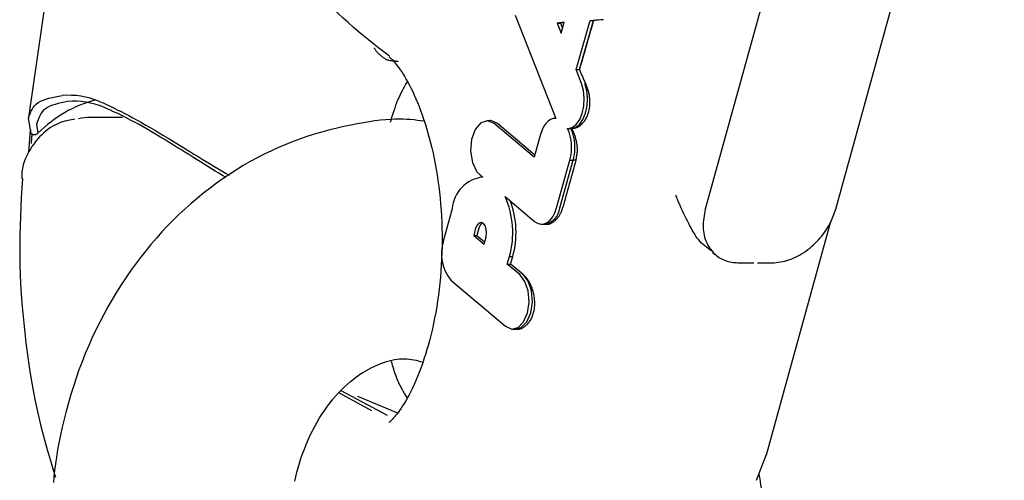
# Model space of a CAD drawing. Extents: x -4389 to 14923, y -2983 to 3258.
# Drawn here: x 2251 to 2275, y -2136 to -2124 of the extents above; entities that cross this region are included whole.
import ezdxf

# ---------------------------------------------------------------- set-up
doc = ezdxf.new("R2010")
doc.units = 0

msp = doc.modelspace()

# ---------------------------------------------------------------- linework, layer by layer
at = {"color": 7, "linetype": 'Continuous'}
for p, q in [((2255.013, -2097.568), (2250.799, -2126.473)), ((2272.035, -2113.461), (2267.8, -2128.774)), ((2271.077, -2128.774), (2275.311, -2113.461)), ((2263.028, -2123.905), (2264.047, -2126.497)), ((2264.554, -2125.269), (2264.908, -2124.037)), ((2264.637, -2125.269), (2264.99, -2124.039)), ((2264.908, -2124.037), (2265.136, -2124.014)), ((2264.908, -2124.037), (2264.99, -2124.039)), ((2264.992, -2124.039), (2264.99, -2124.039)), ((2264.256, -2124.081), (2264.077, -2124.104)), ((2264.077, -2124.104), (2264.177, -2124.358)), ((2264.077, -2124.104), (2264.161, -2124.106)), ((2264.252, -2124.094), (2264.161, -2124.106)), ((2264.161, -2124.106), (2264.212, -2124.235)), ((2264.177, -2124.358), (2264.256, -2124.081)), ((2264.69, -2125.621), (2264.554, -2125.269)), ((2264.554, -2125.269), (2264.637, -2125.269)), ((2264.638, -2125.269), (2264.637, -2125.269)), ((2250.854, -2126.783), (2250.797, -2126.488)), ((2253.157, -2126.474), (2252.357, -2126.474)), ((2264.046, -2126.496), (2264.024, -2126.496)), ((2251.004, -2126.642), (2251.038, -2126.866)), ((2262.394, -2126.551), (2262.312, -2126.553)), ((2263.502, -2127.472), (2262.497, -2126.625)), ((2263.518, -2127.415), (2262.58, -2126.623)), ((2264.342, -2126.746), (2264.376, -2126.746)), ((2264.376, -2126.746), (2264.426, -2126.747)), ((2250.811, -2127.352), (2250.854, -2126.783)), ((2263.638, -2126.982), (2263.502, -2127.472)), ((2264.064, -2128.746), (2264.396, -2127.548)), ((2264.147, -2128.746), (2264.479, -2127.548)), ((2264.396, -2127.548), (2264.479, -2127.548)), ((2264.549, -2127.548), (2264.479, -2127.548)), ((2262.205, -2127.967), (2262.153, -2127.968)), ((2262.77, -2128.455), (2263.512, -2129.081)), ((2261.441, -2128.764), (2261.22, -2129.575)), ((2263.687, -2129.153), (2263.769, -2129.154)), ((2263.774, -2129.154), (2263.792, -2129.154)), ((2269.334, -2134.947), (2270.956, -2129.084)), ((2262.032, -2129.253), (2261.982, -2129.437)), ((2261.982, -2129.437), (2262.065, -2129.436)), ((2261.982, -2129.437), (2262.242, -2129.656)), ((2262.115, -2129.253), (2262.065, -2129.436)), ((2262.065, -2129.436), (2262.258, -2129.598)), ((2262.242, -2129.656), (2262.293, -2129.468)), ((2262.826, -2130.154), (2262.882, -2129.967)), ((2262.882, -2129.967), (2262.965, -2129.967)), ((2262.909, -2130.153), (2262.965, -2129.967)), ((2267.991, -2129.869), (2268.06, -2129.92)), ((2262.826, -2130.154), (2262.909, -2130.153)), ((2263.141, -2130.42), (2262.826, -2130.154)), ((2263.172, -2130.375), (2262.909, -2130.153)), ((2268.655, -2130.125), (2269.022, -2130.125)), ((2269.108, -2130.125), (2269.474, -2130.125)), ((2263.223, -2130.418), (2263.172, -2130.375)), ((2261.407, -2130.559), (2262.781, -2131.717)), ((2262.956, -2131.789), (2263.038, -2131.79)), ((2263.043, -2131.79), (2263.061, -2131.79)), ((2258.602, -2133.39), (2259.417, -2133.829)), ((2259.817, -2133.955), (2258.656, -2133.342)), ((2259.064, -2133.477), (2260.07, -2133.895)), ((2269.083, -2135.587), (2269.342, -2134.916)), ((2269.334, -2134.947), (2269.342, -2134.916))]:
    msp.add_line(p, q, dxfattribs=at)
for points in [[(2259.868, -2124.935), (2259.736, -2124.834), (2259.604, -2124.732), (2259.473, -2124.629), (2259.343, -2124.525), (2259.213, -2124.419), (2259.084, -2124.312), (2258.956, -2124.202), (2258.83, -2124.09), (2258.705, -2123.974), (2258.582, -2123.856), (2258.46, -2123.736), (2258.339, -2123.613), (2258.219, -2123.49), (2258.099, -2123.365), (2257.98, -2123.239), (2257.861, -2123.112)], [(2259.478, -2124.723), (2259.487, -2124.737), (2259.496, -2124.751), (2259.505, -2124.765), (2259.515, -2124.779), (2259.524, -2124.792), (2259.535, -2124.806), (2259.546, -2124.82), (2259.558, -2124.834), (2259.571, -2124.848), (2259.585, -2124.861), (2259.6, -2124.875), (2259.615, -2124.888), (2259.63, -2124.901), (2259.646, -2124.914), (2259.661, -2124.927), (2259.677, -2124.939), (2259.692, -2124.952), (2259.708, -2124.963), (2259.724, -2124.974), (2259.74, -2124.985), (2259.756, -2124.995), (2259.774, -2125.004), (2259.792, -2125.012), (2259.812, -2125.02), (2259.833, -2125.026), (2259.855, -2125.032), (2259.877, -2125.037), (2259.9, -2125.041), (2259.922, -2125.044), (2259.944, -2125.047), (2259.964, -2125.049), (2259.983, -2125.051), (2260, -2125.052), (2260.016, -2125.053), (2260.03, -2125.054), (2260.043, -2125.055), (2260.054, -2125.055), (2260.065, -2125.056), (2260.076, -2125.056), (2260.086, -2125.056)], [(2259.858, -2124.949), (2259.866, -2124.955), (2259.875, -2124.962), (2259.885, -2124.971), (2259.896, -2124.981), (2259.909, -2124.993), (2259.924, -2125.008), (2259.941, -2125.026), (2259.961, -2125.048), (2259.984, -2125.075), (2260.01, -2125.106), (2260.039, -2125.142), (2260.07, -2125.182), (2260.103, -2125.227), (2260.138, -2125.276), (2260.174, -2125.329), (2260.212, -2125.387), (2260.25, -2125.449), (2260.289, -2125.515), (2260.329, -2125.586), (2260.369, -2125.661), (2260.409, -2125.74), (2260.45, -2125.823), (2260.49, -2125.91), (2260.531, -2126.001), (2260.571, -2126.096), (2260.61, -2126.195), (2260.65, -2126.298), (2260.688, -2126.404), (2260.726, -2126.513), (2260.763, -2126.626), (2260.799, -2126.742), (2260.834, -2126.862), (2260.868, -2126.984), (2260.901, -2127.109), (2260.932, -2127.238), (2260.961, -2127.368), (2260.989, -2127.502), (2261.016, -2127.638), (2261.041, -2127.776), (2261.064, -2127.917), (2261.085, -2128.059), (2261.104, -2128.203), (2261.122, -2128.35), (2261.137, -2128.497), (2261.151, -2128.647), (2261.162, -2128.797), (2261.172, -2128.948), (2261.179, -2129.101), (2261.184, -2129.254), (2261.187, -2129.408), (2261.188, -2129.562), (2261.187, -2129.716), (2261.183, -2129.87), (2261.177, -2130.024), (2261.169, -2130.177), (2261.159, -2130.33), (2261.147, -2130.482), (2261.132, -2130.634), (2261.115, -2130.784), (2261.097, -2130.932), (2261.076, -2131.079), (2261.053, -2131.225), (2261.029, -2131.368), (2261.002, -2131.51), (2260.974, -2131.649), (2260.944, -2131.785), (2260.913, -2131.919), (2260.879, -2132.051), (2260.845, -2132.179), (2260.809, -2132.304), (2260.772, -2132.426), (2260.733, -2132.545), (2260.693, -2132.66), (2260.653, -2132.771), (2260.612, -2132.879), (2260.57, -2132.982), (2260.527, -2133.082), (2260.485, -2133.177), (2260.442, -2133.268), (2260.4, -2133.355), (2260.358, -2133.437), (2260.316, -2133.514), (2260.275, -2133.587), (2260.234, -2133.655), (2260.195, -2133.718), (2260.157, -2133.777), (2260.12, -2133.83), (2260.085, -2133.879), (2260.051, -2133.923), (2260.019, -2133.962), (2259.99, -2133.996), (2259.963, -2134.026), (2259.939, -2134.052), (2259.918, -2134.074), (2259.9, -2134.092), (2259.885, -2134.106), (2259.874, -2134.116), (2259.867, -2134.124), (2259.862, -2134.129), (2259.86, -2134.131), (2259.86, -2134.132), (2259.861, -2134.132), (2259.863, -2134.131), (2259.865, -2134.129)], [(2259.891, -2126.588), (2259.914, -2126.515), (2259.936, -2126.442), (2259.959, -2126.37), (2259.982, -2126.299), (2260.006, -2126.229), (2260.03, -2126.16), (2260.055, -2126.094), (2260.081, -2126.03), (2260.107, -2125.968), (2260.135, -2125.908), (2260.163, -2125.851), (2260.192, -2125.795), (2260.222, -2125.74), (2260.252, -2125.687), (2260.282, -2125.634), (2260.312, -2125.581)], [(2264.342, -2126.745), (2264.453, -2126.722), (2264.557, -2126.647), (2264.645, -2126.526), (2264.711, -2126.368), (2264.751, -2126.184), (2264.76, -2125.989), (2264.74, -2125.797), (2264.69, -2125.621)], [(2264.426, -2126.747), (2264.537, -2126.723), (2264.64, -2126.647), (2264.728, -2126.525), (2264.794, -2126.367), (2264.834, -2126.183), (2264.843, -2125.988), (2264.822, -2125.796), (2264.773, -2125.62)], [(2264.441, -2126.747), (2264.452, -2126.747), (2264.463, -2126.746), (2264.474, -2126.746), (2264.485, -2126.745), (2264.497, -2126.743), (2264.509, -2126.742), (2264.521, -2126.739), (2264.534, -2126.736), (2264.547, -2126.732), (2264.561, -2126.728), (2264.575, -2126.722), (2264.59, -2126.715), (2264.605, -2126.708), (2264.621, -2126.699), (2264.637, -2126.689), (2264.653, -2126.678), (2264.669, -2126.665), (2264.685, -2126.651), (2264.702, -2126.636), (2264.718, -2126.619), (2264.734, -2126.602), (2264.749, -2126.583), (2264.764, -2126.563), (2264.779, -2126.543), (2264.793, -2126.521), (2264.806, -2126.499), (2264.818, -2126.475), (2264.83, -2126.451), (2264.84, -2126.426), (2264.85, -2126.4), (2264.859, -2126.374), (2264.868, -2126.347), (2264.875, -2126.32), (2264.882, -2126.292), (2264.887, -2126.264), (2264.892, -2126.235), (2264.896, -2126.206), (2264.899, -2126.177), (2264.901, -2126.147), (2264.902, -2126.117), (2264.902, -2126.088), (2264.901, -2126.058), (2264.9, -2126.028), (2264.898, -2125.999), (2264.895, -2125.97), (2264.892, -2125.942), (2264.888, -2125.915), (2264.883, -2125.889), (2264.878, -2125.864), (2264.873, -2125.841), (2264.867, -2125.818), (2264.862, -2125.797), (2264.856, -2125.777), (2264.849, -2125.758), (2264.843, -2125.74), (2264.837, -2125.723), (2264.832, -2125.708), (2264.826, -2125.694), (2264.82, -2125.68), (2264.815, -2125.667), (2264.809, -2125.655), (2264.804, -2125.643), (2264.799, -2125.632), (2264.793, -2125.621)], [(2250.797, -2126.488), (2250.817, -2126.433), (2250.838, -2126.378), (2250.861, -2126.325), (2250.888, -2126.273), (2250.918, -2126.224), (2250.953, -2126.178), (2250.995, -2126.136), (2251.044, -2126.098), (2251.101, -2126.065), (2251.165, -2126.037), (2251.236, -2126.012), (2251.311, -2125.991), (2251.391, -2125.971), (2251.474, -2125.954), (2251.559, -2125.938), (2251.645, -2125.923)], [(2251.782, -2126.072), (2251.702, -2126.089), (2251.623, -2126.106), (2251.545, -2126.124), (2251.471, -2126.144), (2251.401, -2126.166), (2251.335, -2126.192), (2251.276, -2126.221), (2251.223, -2126.254), (2251.178, -2126.292), (2251.141, -2126.334), (2251.109, -2126.38), (2251.082, -2126.429), (2251.059, -2126.48), (2251.039, -2126.533), (2251.021, -2126.587), (2251.004, -2126.642)], [(2252.585, -2126.068), (2252.673, -2126.108), (2252.76, -2126.149), (2252.849, -2126.191), (2252.939, -2126.233), (2253.031, -2126.278), (2253.124, -2126.324), (2253.221, -2126.373), (2253.32, -2126.425), (2253.423, -2126.481), (2253.529, -2126.539), (2253.637, -2126.599), (2253.747, -2126.662), (2253.858, -2126.727), (2253.97, -2126.792), (2254.083, -2126.859), (2254.195, -2126.927), (2254.307, -2126.994), (2254.417, -2127.062), (2254.527, -2127.129), (2254.636, -2127.196), (2254.744, -2127.262), (2254.85, -2127.328), (2254.955, -2127.392), (2255.058, -2127.455), (2255.16, -2127.517), (2255.261, -2127.577), (2255.36, -2127.637), (2255.458, -2127.695), (2255.555, -2127.753), (2255.652, -2127.81), (2255.748, -2127.867), (2255.844, -2127.923)], [(2255.764, -2127.984), (2255.674, -2127.928), (2255.583, -2127.873), (2255.492, -2127.817), (2255.4, -2127.761), (2255.307, -2127.704), (2255.214, -2127.646), (2255.119, -2127.587), (2255.023, -2127.527), (2254.925, -2127.466), (2254.826, -2127.404), (2254.725, -2127.341), (2254.623, -2127.278), (2254.52, -2127.214), (2254.416, -2127.149), (2254.312, -2127.084), (2254.206, -2127.02), (2254.1, -2126.956), (2253.994, -2126.892), (2253.888, -2126.83), (2253.783, -2126.768), (2253.679, -2126.709), (2253.577, -2126.652), (2253.477, -2126.597), (2253.381, -2126.545), (2253.287, -2126.497), (2253.197, -2126.451), (2253.109, -2126.408), (2253.023, -2126.367), (2252.939, -2126.327), (2252.856, -2126.289), (2252.774, -2126.251), (2252.692, -2126.214)], [(2264.047, -2126.497), (2263.98, -2126.501), (2263.916, -2126.524), (2263.854, -2126.564), (2263.796, -2126.622), (2263.745, -2126.694), (2263.7, -2126.78), (2263.665, -2126.877), (2263.638, -2126.982)], [(2251.958, -2126.521), (2251.919, -2126.526), (2251.879, -2126.532), (2251.838, -2126.538), (2251.797, -2126.545), (2251.755, -2126.554), (2251.711, -2126.565), (2251.665, -2126.578), (2251.617, -2126.594), (2251.568, -2126.614), (2251.516, -2126.636), (2251.463, -2126.663), (2251.408, -2126.693), (2251.353, -2126.727), (2251.297, -2126.765), (2251.242, -2126.807), (2251.187, -2126.854), (2251.132, -2126.905), (2251.079, -2126.96), (2251.028, -2127.018), (2250.978, -2127.079), (2250.931, -2127.141), (2250.887, -2127.204), (2250.847, -2127.267), (2250.81, -2127.329), (2250.777, -2127.39), (2250.748, -2127.449), (2250.723, -2127.506), (2250.701, -2127.561), (2250.683, -2127.614), (2250.668, -2127.664), (2250.655, -2127.711), (2250.646, -2127.755), (2250.639, -2127.796), (2250.635, -2127.834), (2250.632, -2127.87), (2250.631, -2127.904), (2250.631, -2127.936), (2250.633, -2127.967), (2250.635, -2127.997), (2250.637, -2128.027)], [(2260.731, -2126.567), (2260.65, -2126.555), (2260.568, -2126.544), (2260.484, -2126.534), (2260.397, -2126.526), (2260.307, -2126.519), (2260.212, -2126.515), (2260.111, -2126.513), (2260.004, -2126.515), (2259.89, -2126.52), (2259.768, -2126.529), (2259.639, -2126.542), (2259.503, -2126.559), (2259.361, -2126.579), (2259.211, -2126.603), (2259.055, -2126.632), (2258.893, -2126.664), (2258.724, -2126.7), (2258.55, -2126.74), (2258.372, -2126.784), (2258.19, -2126.833), (2258.006, -2126.886), (2257.82, -2126.944), (2257.634, -2127.007), (2257.449, -2127.075), (2257.265, -2127.147), (2257.082, -2127.225), (2256.901, -2127.307), (2256.722, -2127.394), (2256.545, -2127.485), (2256.37, -2127.581), (2256.196, -2127.681), (2256.025, -2127.786), (2255.855, -2127.894), (2255.688, -2128.007), (2255.523, -2128.123), (2255.361, -2128.244), (2255.201, -2128.368), (2255.043, -2128.497), (2254.888, -2128.629), (2254.735, -2128.765), (2254.585, -2128.905), (2254.437, -2129.049), (2254.293, -2129.196), (2254.151, -2129.348), (2254.012, -2129.502), (2253.876, -2129.66), (2253.743, -2129.822), (2253.613, -2129.987), (2253.486, -2130.155), (2253.362, -2130.327), (2253.241, -2130.501), (2253.124, -2130.679), (2253.01, -2130.86), (2252.9, -2131.044), (2252.793, -2131.23), (2252.689, -2131.419), (2252.589, -2131.611), (2252.493, -2131.806), (2252.4, -2132.003), (2252.312, -2132.202), (2252.227, -2132.403), (2252.145, -2132.607), (2252.068, -2132.812), (2251.995, -2133.019), (2251.926, -2133.227), (2251.861, -2133.435), (2251.801, -2133.644), (2251.744, -2133.85), (2251.692, -2134.054), (2251.645, -2134.255), (2251.602, -2134.45), (2251.564, -2134.641), (2251.531, -2134.824), (2251.502, -2135.001), (2251.477, -2135.171), (2251.456, -2135.334), (2251.438, -2135.49), (2251.424, -2135.639)], [(2262.497, -2126.625), (2262.331, -2126.554), (2262.163, -2126.606), (2262.021, -2126.772), (2261.93, -2127.024), (2261.905, -2127.32), (2261.951, -2127.607), (2262.06, -2127.837), (2262.213, -2127.971)], [(2262.58, -2126.623), (2262.414, -2126.552), (2262.394, -2126.551)], [(2264.549, -2127.548), (2264.555, -2127.521), (2264.561, -2127.493), (2264.567, -2127.466), (2264.572, -2127.438), (2264.577, -2127.41), (2264.58, -2127.382), (2264.583, -2127.353), (2264.586, -2127.325), (2264.587, -2127.295), (2264.587, -2127.266), (2264.586, -2127.237), (2264.584, -2127.207), (2264.581, -2127.178), (2264.578, -2127.149), (2264.574, -2127.121), (2264.569, -2127.093), (2264.563, -2127.066), (2264.558, -2127.039), (2264.551, -2127.013), (2264.544, -2126.988), (2264.537, -2126.964), (2264.53, -2126.941), (2264.522, -2126.918), (2264.513, -2126.897), (2264.505, -2126.876), (2264.496, -2126.856), (2264.488, -2126.837), (2264.479, -2126.818), (2264.469, -2126.8), (2264.46, -2126.782), (2264.451, -2126.765), (2264.442, -2126.747)], [(2250.854, -2126.783), (2250.854, -2126.785), (2250.853, -2126.787), (2250.852, -2126.788), (2250.851, -2126.79), (2250.851, -2126.792), (2250.85, -2126.795), (2250.849, -2126.797), (2250.849, -2126.799), (2250.848, -2126.802), (2250.848, -2126.805), (2250.847, -2126.808), (2250.847, -2126.811), (2250.847, -2126.815), (2250.847, -2126.818), (2250.847, -2126.822), (2250.847, -2126.826), (2250.848, -2126.83), (2250.848, -2126.834), (2250.849, -2126.839), (2250.851, -2126.843), (2250.852, -2126.848), (2250.854, -2126.852), (2250.856, -2126.856), (2250.859, -2126.861), (2250.862, -2126.865), (2250.865, -2126.869), (2250.868, -2126.873), (2250.872, -2126.877), (2250.875, -2126.88), (2250.879, -2126.884), (2250.883, -2126.888), (2250.887, -2126.891)], [(2250.887, -2126.891), (2250.885, -2126.907), (2250.883, -2126.923), (2250.881, -2126.938), (2250.879, -2126.954), (2250.878, -2126.969), (2250.876, -2126.984), (2250.874, -2126.999), (2250.873, -2127.014), (2250.872, -2127.028), (2250.871, -2127.042), (2250.87, -2127.056), (2250.869, -2127.07), (2250.868, -2127.084), (2250.867, -2127.097), (2250.867, -2127.111), (2250.866, -2127.124)], [(2251.038, -2126.866), (2251.032, -2126.871), (2251.027, -2126.875), (2251.021, -2126.879), (2251.016, -2126.884), (2251.01, -2126.888), (2251.004, -2126.892), (2250.998, -2126.895), (2250.993, -2126.898), (2250.987, -2126.901), (2250.981, -2126.903), (2250.975, -2126.905), (2250.97, -2126.907), (2250.964, -2126.908), (2250.958, -2126.909), (2250.953, -2126.91), (2250.948, -2126.91), (2250.942, -2126.91), (2250.938, -2126.91), (2250.933, -2126.909), (2250.928, -2126.909), (2250.924, -2126.908), (2250.92, -2126.907), (2250.916, -2126.906), (2250.912, -2126.905), (2250.908, -2126.903), (2250.905, -2126.902), (2250.902, -2126.9), (2250.899, -2126.899), (2250.896, -2126.897), (2250.893, -2126.895), (2250.89, -2126.893), (2250.887, -2126.891)], [(2250.645, -2128.008), (2250.631, -2128.244), (2250.619, -2128.48), (2250.607, -2128.717), (2250.596, -2128.955), (2250.588, -2129.193), (2250.582, -2129.432), (2250.579, -2129.673), (2250.579, -2129.915), (2250.583, -2130.159), (2250.591, -2130.404), (2250.602, -2130.651), (2250.617, -2130.898), (2250.635, -2131.145), (2250.655, -2131.392), (2250.679, -2131.639), (2250.705, -2131.885), (2250.733, -2132.13), (2250.764, -2132.374), (2250.797, -2132.615), (2250.833, -2132.855), (2250.872, -2133.092), (2250.914, -2133.327), (2250.959, -2133.558), (2251.007, -2133.785), (2251.058, -2134.009), (2251.112, -2134.229), (2251.169, -2134.446), (2251.228, -2134.661), (2251.288, -2134.874), (2251.349, -2135.086), (2251.412, -2135.296), (2251.475, -2135.506)], [(2268.003, -2129.853), (2267.959, -2129.823), (2267.916, -2129.794), (2267.872, -2129.763), (2267.83, -2129.732), (2267.788, -2129.699), (2267.748, -2129.664), (2267.708, -2129.627), (2267.67, -2129.587), (2267.634, -2129.545), (2267.599, -2129.5), (2267.566, -2129.452), (2267.534, -2129.403), (2267.503, -2129.352), (2267.472, -2129.3), (2267.443, -2129.246), (2267.414, -2129.192), (2267.385, -2129.138), (2267.358, -2129.083), (2267.331, -2129.029), (2267.305, -2128.976), (2267.28, -2128.925), (2267.256, -2128.876), (2267.235, -2128.83), (2267.215, -2128.787), (2267.197, -2128.747), (2267.18, -2128.711), (2267.166, -2128.679), (2267.153, -2128.649), (2267.141, -2128.622), (2267.13, -2128.597), (2267.121, -2128.574), (2267.112, -2128.553), (2267.104, -2128.534), (2267.096, -2128.516), (2267.089, -2128.499), (2267.083, -2128.484), (2267.077, -2128.469), (2267.071, -2128.454), (2267.065, -2128.44), (2267.059, -2128.427)], [(2263.512, -2129.081), (2263.588, -2129.13), (2263.668, -2129.151), (2263.749, -2129.146), (2263.828, -2129.113), (2263.901, -2129.053), (2263.967, -2128.97), (2264.022, -2128.866), (2264.064, -2128.746)], [(2263.793, -2129.147), (2263.802, -2129.149), (2263.811, -2129.151), (2263.821, -2129.152), (2263.831, -2129.153), (2263.841, -2129.153), (2263.852, -2129.153), (2263.863, -2129.151), (2263.875, -2129.149), (2263.887, -2129.146), (2263.9, -2129.141), (2263.914, -2129.135), (2263.929, -2129.129), (2263.943, -2129.121), (2263.959, -2129.112), (2263.974, -2129.102), (2263.99, -2129.09), (2264.007, -2129.078), (2264.023, -2129.065), (2264.039, -2129.051), (2264.055, -2129.036), (2264.071, -2129.02), (2264.086, -2129.004), (2264.1, -2128.987), (2264.113, -2128.971), (2264.126, -2128.954), (2264.137, -2128.937), (2264.147, -2128.92), (2264.156, -2128.903), (2264.165, -2128.887), (2264.172, -2128.871), (2264.179, -2128.856), (2264.185, -2128.842), (2264.191, -2128.828), (2264.195, -2128.815), (2264.2, -2128.803), (2264.204, -2128.791), (2264.207, -2128.779), (2264.211, -2128.768), (2264.214, -2128.757), (2264.217, -2128.746)], [(2267.8, -2128.774), (2267.789, -2128.831), (2267.779, -2128.888), (2267.77, -2128.944), (2267.761, -2129.001), (2267.754, -2129.057), (2267.749, -2129.112), (2267.746, -2129.167), (2267.746, -2129.221), (2267.748, -2129.275), (2267.753, -2129.327), (2267.761, -2129.379), (2267.771, -2129.429), (2267.784, -2129.478), (2267.799, -2129.526), (2267.816, -2129.573), (2267.836, -2129.618), (2267.857, -2129.662), (2267.881, -2129.704), (2267.906, -2129.744), (2267.932, -2129.782), (2267.961, -2129.819), (2267.991, -2129.853), (2268.022, -2129.886), (2268.054, -2129.916), (2268.088, -2129.944), (2268.122, -2129.97), (2268.158, -2129.994), (2268.194, -2130.015), (2268.231, -2130.034), (2268.268, -2130.052), (2268.306, -2130.066), (2268.345, -2130.079), (2268.383, -2130.09), (2268.422, -2130.098), (2268.46, -2130.105), (2268.499, -2130.111), (2268.538, -2130.115), (2268.577, -2130.119), (2268.616, -2130.122), (2268.655, -2130.125)], [(2269.474, -2130.125), (2269.528, -2130.12), (2269.581, -2130.113), (2269.634, -2130.107), (2269.688, -2130.099), (2269.741, -2130.09), (2269.795, -2130.078), (2269.848, -2130.065), (2269.902, -2130.049), (2269.956, -2130.03), (2270.009, -2130.009), (2270.063, -2129.984), (2270.116, -2129.958), (2270.169, -2129.929), (2270.221, -2129.897), (2270.273, -2129.864), (2270.324, -2129.829), (2270.373, -2129.792), (2270.422, -2129.754), (2270.47, -2129.714), (2270.516, -2129.673), (2270.561, -2129.631), (2270.605, -2129.587), (2270.646, -2129.543), (2270.686, -2129.498), (2270.724, -2129.453), (2270.761, -2129.407), (2270.795, -2129.361), (2270.827, -2129.314), (2270.857, -2129.268), (2270.886, -2129.222), (2270.912, -2129.175), (2270.936, -2129.13), (2270.958, -2129.084), (2270.979, -2129.039), (2270.997, -2128.994), (2271.015, -2128.95), (2271.031, -2128.906), (2271.047, -2128.862), (2271.062, -2128.818), (2271.077, -2128.774)], [(2262.293, -2129.468), (2262.307, -2129.373), (2262.299, -2129.276), (2262.27, -2129.192), (2262.225, -2129.133), (2262.17, -2129.109), (2262.114, -2129.123), (2262.066, -2129.174), (2262.032, -2129.253)], [(2262.781, -2131.717), (2262.937, -2131.788), (2263.097, -2131.749), (2263.236, -2131.606), (2263.333, -2131.382), (2263.374, -2131.11), (2263.351, -2130.831), (2263.27, -2130.589), (2263.141, -2130.42)], [(2263.038, -2131.79), (2263.179, -2131.75), (2263.319, -2131.607), (2263.416, -2131.383), (2263.457, -2131.11), (2263.434, -2130.831), (2263.352, -2130.588), (2263.223, -2130.418)], [(2263.062, -2131.783), (2263.071, -2131.785), (2263.081, -2131.786), (2263.09, -2131.788), (2263.1, -2131.789), (2263.111, -2131.789), (2263.122, -2131.788), (2263.133, -2131.787), (2263.145, -2131.785), (2263.157, -2131.781), (2263.171, -2131.777), (2263.185, -2131.771), (2263.199, -2131.764), (2263.214, -2131.756), (2263.229, -2131.747), (2263.245, -2131.737), (2263.261, -2131.725), (2263.277, -2131.713), (2263.293, -2131.699), (2263.31, -2131.685), (2263.326, -2131.669), (2263.342, -2131.652), (2263.358, -2131.634), (2263.373, -2131.615), (2263.388, -2131.595), (2263.402, -2131.574), (2263.416, -2131.552), (2263.428, -2131.529), (2263.44, -2131.505), (2263.452, -2131.48), (2263.462, -2131.455), (2263.471, -2131.429), (2263.48, -2131.402), (2263.488, -2131.375), (2263.495, -2131.347), (2263.501, -2131.319), (2263.506, -2131.291), (2263.51, -2131.262), (2263.513, -2131.233), (2263.516, -2131.203), (2263.517, -2131.174), (2263.518, -2131.144), (2263.517, -2131.114), (2263.516, -2131.084), (2263.514, -2131.054), (2263.511, -2131.024), (2263.508, -2130.994), (2263.503, -2130.964), (2263.498, -2130.935), (2263.492, -2130.905), (2263.485, -2130.876), (2263.477, -2130.847), (2263.469, -2130.819), (2263.46, -2130.791), (2263.451, -2130.764), (2263.441, -2130.737), (2263.43, -2130.712), (2263.419, -2130.686), (2263.408, -2130.662), (2263.396, -2130.638), (2263.384, -2130.616), (2263.372, -2130.594), (2263.359, -2130.574), (2263.346, -2130.554), (2263.333, -2130.536), (2263.32, -2130.518), (2263.306, -2130.502), (2263.293, -2130.487), (2263.279, -2130.472), (2263.266, -2130.458), (2263.252, -2130.445), (2263.238, -2130.431), (2263.224, -2130.418)], [(2257.49, -2135.611), (2257.514, -2135.499), (2257.542, -2135.385), (2257.573, -2135.271), (2257.607, -2135.154), (2257.644, -2135.037), (2257.685, -2134.919), (2257.729, -2134.802), (2257.776, -2134.685), (2257.826, -2134.568), (2257.878, -2134.454), (2257.933, -2134.341), (2257.99, -2134.231), (2258.049, -2134.124), (2258.111, -2134.02), (2258.174, -2133.919), (2258.24, -2133.822), (2258.307, -2133.728), (2258.375, -2133.637), (2258.445, -2133.55), (2258.516, -2133.466), (2258.589, -2133.386), (2258.662, -2133.31), (2258.736, -2133.237), (2258.811, -2133.168), (2258.887, -2133.103), (2258.964, -2133.042), (2259.041, -2132.984), (2259.118, -2132.931), (2259.195, -2132.881), (2259.273, -2132.835), (2259.35, -2132.792), (2259.427, -2132.753), (2259.503, -2132.717), (2259.578, -2132.685), (2259.652, -2132.656), (2259.724, -2132.63), (2259.794, -2132.606), (2259.862, -2132.586), (2259.929, -2132.568), (2259.994, -2132.554), (2260.058, -2132.543), (2260.12, -2132.536), (2260.182, -2132.532), (2260.242, -2132.531), (2260.302, -2132.534), (2260.361, -2132.54), (2260.419, -2132.549), (2260.477, -2132.56), (2260.534, -2132.572), (2260.591, -2132.586), (2260.648, -2132.601), (2260.704, -2132.617)], [(2260.31, -2133.504), (2260.294, -2133.479), (2260.278, -2133.454), (2260.262, -2133.428), (2260.245, -2133.402), (2260.229, -2133.374), (2260.212, -2133.346), (2260.195, -2133.316), (2260.177, -2133.284), (2260.159, -2133.251), (2260.141, -2133.216), (2260.123, -2133.179), (2260.104, -2133.14), (2260.086, -2133.101), (2260.068, -2133.059), (2260.051, -2133.017), (2260.034, -2132.974), (2260.018, -2132.93), (2260.003, -2132.885), (2259.988, -2132.839), (2259.973, -2132.793), (2259.959, -2132.746), (2259.946, -2132.699), (2259.932, -2132.651), (2259.919, -2132.604)], [(2269.251, -2136.789), (2269.251, -2136.686), (2269.251, -2136.585), (2269.251, -2136.484), (2269.25, -2136.385), (2269.248, -2136.288), (2269.245, -2136.193), (2269.241, -2136.102), (2269.235, -2136.014), (2269.228, -2135.93), (2269.22, -2135.849), (2269.21, -2135.772), (2269.199, -2135.697), (2269.188, -2135.624), (2269.176, -2135.553), (2269.163, -2135.482), (2269.15, -2135.413)]]:
    msp.add_lwpolyline(points, dxfattribs=at)
for centre, radius, start, end in [((2253.301, -2129.119), 3.193, 104.7529, 135.122), ((2252.357, -2128.134), 1.659, 90.016, 100.5685), ((2263.287, -2127.22), 1.156, 343.557, 24.2459), ((2263.366, -2127.22), 1.16, 343.5751, 24.0511), ((2262.311, -2128.838), 0.873, 96.4392, 175.1106), ((2260.727, -2129.367), 2.237, 344.4428, 24.056), ((2260.768, -2129.364), 2.278, 344.6363, 20.4761), ((2263.685, -2128.697), 0.465, 280.4269, 353.9186), ((2262.301, -2129.282), 0.188, 120.7057, 171.2274), ((2262.228, -2129.893), 1.057, 162.4771, 219.0216)]:
    msp.add_arc(centre, radius, start, end, dxfattribs=at)
for centre, major_axis, ratio, start_param, end_param in [((2266.493, -2130.214), (68.195, 237.36), 0.012752, 1.548442, 1.553625), ((2268.199, -2124.046), (4.196, 0.169), 0.050169, 2.351735, 2.438735), ((2267.883, -2125.189), (-2.87, 3.379), 0.641523, 1.092719, 1.184309), ((2251.867, -2131.58), (-0.071, 5.665), 0.583247, 6.042682, 6.329068), ((2251.99, -2131.58), (-0.059, 5.515), 0.579443, 6.043412, 6.329797), ((2073.794, -2827.069), (940.546, 3392.068), 0.000897, 1.363332, 1.363693), ((2266.449, -2130.375), (3.855, -1.069), 0.35652, 3.802608, 3.827425)]:
    msp.add_ellipse(centre, major_axis=major_axis, ratio=ratio, start_param=start_param, end_param=end_param, dxfattribs=at)

doc.saveas('drawing.dxf')
